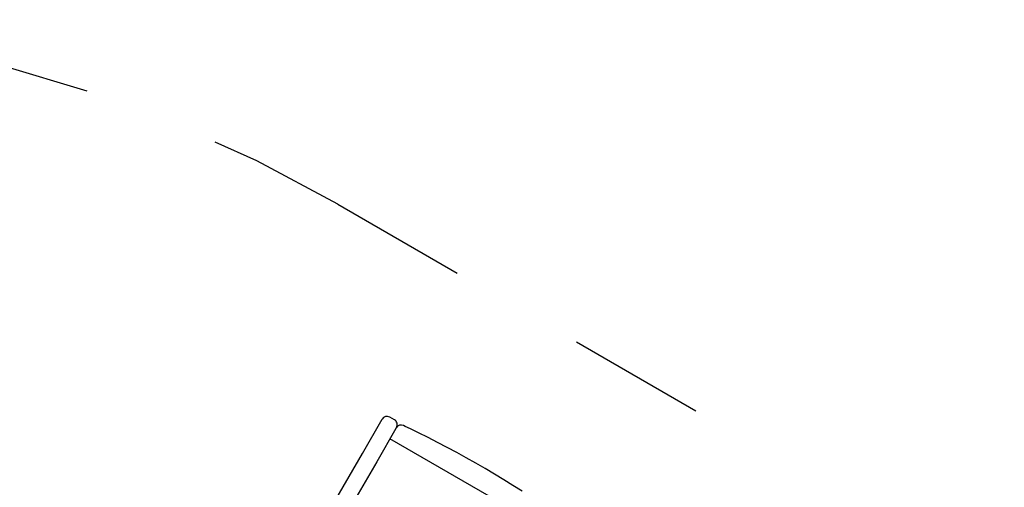
# Model space of a CAD drawing. Extents: x -8.3 to 7.6, y -6.7 to 7.
# Drawn here: x -4.5 to -3.8, y 2.4 to 2.7 of the extents above; entities that cross this region are included whole.
import ezdxf

# ---------------------------------------------------------------- set-up
doc = ezdxf.new("R2010")
doc.units = 0
doc.linetypes.add('DOT', pattern=[0.00635, 0, -0.00635])
doc.layers.add('LAYER01', color=7, linetype='Continuous')
doc.layers.add('LAYER10', color=7, linetype='Continuous')

msp = doc.modelspace()

# ---------------------------------------------------------------- linework, layer by layer
at = {"layer": 'LAYER01', "color": 7, "linetype": 'Continuous'}
for p, q in [((-4.245434325023066, 2.429933168861625), (-4.231058471714768, 2.454843022089874)), ((-4.231058471714768, 2.454843022089874), (-4.231043753865111, 2.454868524539498)), ((-4.222115463976527, 2.454334214631511), (-4.225579925295919, 2.456333607693505)), ((-4.221086613119436, 2.448114501715384), (-4.235040966877084, 2.423935004572252)), ((-4.221086613119436, 2.448114501715384), (-4.220822987830591, 2.448571300147556)), ((-4.220665113568786, 2.448844857800501), (-4.220822987830591, 2.448571300147556)), ((-4.220650395719129, 2.448870360250124), (-4.220665113568786, 2.448844857800501)), ((-4.214262543487409, 2.449535888569819), (-4.215663306815552, 2.450194913286625)), ((-4.210583667819762, 2.447805067990547), (-4.214262543487409, 2.449535888569819)), ((-4.204591561131956, 2.444905077869782), (-4.210583667819762, 2.447805067990547)), ((-4.197691222306196, 2.441475942623813), (-4.204591561131956, 2.444905077869782)), ((-3.414742521721348, 1.972740425067578), (-4.225424818478681, 2.440597448191305)), ((-4.190772798698736, 2.437942249621868), (-4.197691222306196, 2.441475942623813)), ((-4.183848115574696, 2.434311617151342), (-4.190772798698736, 2.437942249621868)), ((-4.1769278096405, 2.430589367578272), (-4.183848115574696, 2.434311617151342)), ((-4.170022854120708, 2.42678141610098), (-4.1769278096405, 2.430589367578272)), ((-4.333972555025039, 2.276517975541235), (-4.245434325023066, 2.429933168861625)), ((-4.235040966877084, 2.423935004572252), (-4.323579196879057, 2.270519811251862)), ((-4.163144092385477, 2.42289382437993), (-4.170022854120708, 2.42678141610098)), ((-4.156302415924635, 2.418932630024293), (-4.163144092385477, 2.42289382437993)), ((-4.149508578516791, 2.414904201780839), (-4.156302415924635, 2.418932630024293)), ((-4.142773328860224, 2.410814750470192), (-4.149508578516791, 2.414904201780839)), ((-4.136107253630373, 2.406670813627567), (-4.142773328860224, 2.410814750470192)), ((-4.129520946917056, 2.402478845016354), (-4.136107253630373, 2.406670813627567))]:
    msp.add_line(p, q, dxfattribs=at)
for centre, start, end in [((-4.227579309626967, 2.452869139561496), 60.01010517688847, 150.0101051768877), ((-4.224114855328492, 2.450869750551379), 330.0101051768877, 60.01010517688848), ((-4.217358544977559, 2.446571901798896), 64.92490258180078, 150.0101051768877)]:
    msp.add_arc(centre, 0.004, start, end, dxfattribs=at)
at = {"layer": 'LAYER10', "color": 7, "linetype": 'DOT'}
for p, q in [((-4.26317257366237, 2.610888393426219), (-3.916727143814838, 2.410949492414538)), ((-4.263172573662369, 2.610888393426219), (-3.916727143814838, 2.410949492414539))]:
    msp.add_line(p, q, dxfattribs=at)
for centre, radius, start, end in [((-4.763019826191572, 1.744774818807387), 1.000000000000001, 60.01010517688766, 240.0101051768877), ((-4.763019826191571, 1.744774818807388), 1, 60.01010517688766, 240.0101051768877), ((-4.416574396344039, 1.544835917795707), 1, 240.0101051768877, 60.01010517688769), ((-4.416574396344039, 1.544835917795708), 1, 240.0101051768877, 60.01010517688769)]:
    msp.add_arc(centre, radius, start, end, dxfattribs=at)

doc.saveas('drawing.dxf')
